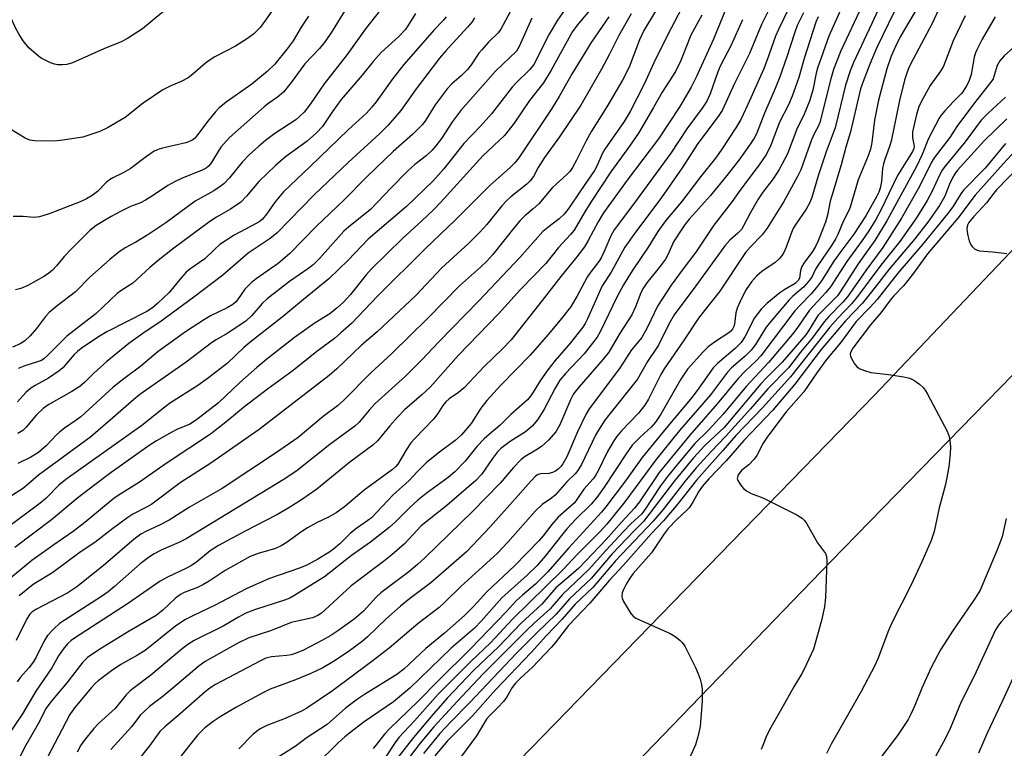
# Model space of a CAD drawing. Units: inches. Extents: x 1291768 to 1297768, y 577447 to 581447.
# Drawn here: x 1297154 to 1297397, y 578292 to 578472 of the extents above; entities that cross this region are included whole.
import ezdxf

# ---------------------------------------------------------------- set-up
doc = ezdxf.new("R2010")
doc.units = ezdxf.units.IN
doc.header["$MEASUREMENT"] = 0
doc.layers.add('TRANS-Road', color=130, linetype='Continuous')
doc.layers.add('Undefined', color=1, linetype='Continuous')

msp = doc.modelspace()

# ---------------------------------------------------------------- linework, layer by layer
at = {"layer": 'TRANS-Road'}
for points in [[(1297160.67, 578166.4), (1297216.25, 578225.61), (1297365.12, 578378.75), (1297449.71, 578467.76)], [(1297434.72, 578420.2), (1297354.35, 578337.74), (1297276.31, 578256.82), (1297194.34, 578172.17)]]:
    msp.add_lwpolyline(points, dxfattribs=at)
at = {"layer": 'Undefined'}
for points, elevation in [([(1297245.73, 578477.13), (1297239.56, 578469.28), (1297235.04, 578462.9), (1297229.43, 578455.68), (1297226.01, 578450.72), (1297224.44, 578448.73), (1297223.26, 578447.52), (1297222.4, 578446.8), (1297217.19, 578443.45), (1297214.94, 578441.7), (1297213.2, 578440.23), (1297210.91, 578438.13), (1297209.14, 578436.33), (1297206.02, 578432.51), (1297204.65, 578431.04), (1297203.77, 578430.37), (1297202.15, 578429.31), (1297197.57, 578426.7), (1297190.31, 578421.37), (1297185.87, 578418.43), (1297182.94, 578416.62), (1297180.3, 578415.23), (1297178.74, 578414.15), (1297176.54, 578412.32), (1297171.61, 578408), (1297168.09, 578404.34), (1297163.54, 578400.89), (1297161.59, 578399.28), (1297160.66, 578398.22), (1297158.43, 578395.26), (1297156.86, 578393.46), (1297155.58, 578392.23), (1297154.42, 578391.5), (1297152.52, 578390.67)], 464), ([(1297313.8, 578478.1), (1297308.3, 578468.89), (1297307.23, 578466.58), (1297304.63, 578459.81), (1297303.04, 578456.6), (1297299.1, 578449.99), (1297295.33, 578444), (1297294.01, 578441.59), (1297291.64, 578436.81), (1297290.69, 578435.04), (1297290.05, 578434.14), (1297289.29, 578433.3), (1297285.77, 578430.08), (1297282.32, 578426.11), (1297280.94, 578424.8), (1297278.94, 578423.13), (1297277.77, 578421.97), (1297276.41, 578420.41), (1297270.98, 578413.6), (1297269.51, 578411.94), (1297267.95, 578410.42), (1297262.82, 578405.8), (1297255, 578397.87), (1297246.14, 578389.25), (1297240.75, 578384.22), (1297234.25, 578377.57), (1297232.67, 578376.24), (1297229.19, 578373.61), (1297222.96, 578368.41), (1297217.63, 578364.67), (1297204.22, 578355.82), (1297196.18, 578351.18), (1297191.19, 578347.95), (1297188.96, 578346.81), (1297185.38, 578345.2), (1297184.15, 578344.5), (1297182.53, 578343.27), (1297174.88, 578336.74), (1297168.42, 578331.53), (1297166.13, 578330.08), (1297158.27, 578325.96), (1297157.3, 578325.32), (1297156.76, 578324.78), (1297156.06, 578323.62), (1297153.42, 578318.29)], 444), ([(1297319.39, 578477.8), (1297314.03, 578467.54), (1297310.72, 578460.85), (1297308.36, 578455.61), (1297304.87, 578448.83), (1297303.4, 578446.36), (1297298.66, 578439.57), (1297298, 578438.37), (1297296.69, 578435.37), (1297296.08, 578434.27), (1297292.6, 578429.27), (1297289.73, 578424.97), (1297288.61, 578423.51), (1297287.41, 578422.39), (1297284.55, 578420.24), (1297283.37, 578419.22), (1297277.67, 578412.83), (1297267.56, 578402.09), (1297257.59, 578391.93), (1297253.57, 578387.61), (1297249.5, 578383.51), (1297241.86, 578376.68), (1297240.49, 578375.18), (1297238, 578372.21), (1297236.93, 578371.2), (1297230.76, 578366.65), (1297222.7, 578360.26), (1297219.68, 578358.15), (1297195.32, 578343.4), (1297193.53, 578342.49), (1297189.16, 578340.61), (1297187.46, 578339.69), (1297186.29, 578338.96), (1297183.98, 578337.2), (1297177.67, 578331.61), (1297176.11, 578330.33), (1297174.44, 578329.16), (1297164.13, 578322.46), (1297162.67, 578321.18), (1297161.16, 578319.56), (1297160.25, 578318.04), (1297158.34, 578314.21), (1297157.62, 578312.96), (1297156.54, 578311.5), (1297154.46, 578309.2), (1297153.63, 578308.09)], 442), ([(1297277.01, 578476.72), (1297273.01, 578469.18), (1297272.31, 578468.31), (1297269.92, 578465.96), (1297268.26, 578464.12), (1297267.58, 578463.23), (1297265.69, 578460.37), (1297264.8, 578459.23), (1297263.18, 578457.63), (1297260.88, 578455.69), (1297259.74, 578454.45), (1297256.8, 578450.49), (1297254.41, 578446.67), (1297253.75, 578445.77), (1297251.29, 578443.24), (1297246.45, 578438.98), (1297240, 578432.78), (1297234.15, 578426.89), (1297227.51, 578420.57), (1297220.87, 578413.74), (1297218.09, 578411.33), (1297212.66, 578407.58), (1297211.49, 578406.67), (1297209.84, 578404.97), (1297208.04, 578402.37), (1297207.5, 578401.76), (1297206.89, 578401.23), (1297205.45, 578400.39), (1297201.39, 578398.39), (1297199.89, 578397.52), (1297195.21, 578394.47), (1297188.45, 578389.64), (1297184.2, 578385.98), (1297180, 578382.89), (1297177.38, 578380.78), (1297169.33, 578373.48), (1297168.25, 578372.64), (1297165.34, 578370.68), (1297164.19, 578369.8), (1297163.36, 578369.02), (1297160.87, 578366.38), (1297158.92, 578364.68), (1297157.03, 578363.55), (1297153.79, 578361.98)], 456), ([(1297367.62, 578477.43), (1297364.53, 578470.56), (1297359.99, 578460.94), (1297359.15, 578458.93), (1297358.03, 578455.34), (1297355.43, 578444.86), (1297353.21, 578438.93), (1297351.28, 578432.95), (1297349.7, 578427.67), (1297349.23, 578426.39), (1297348.29, 578424.73), (1297345.59, 578420.82), (1297345.07, 578419.95), (1297344.67, 578419.03), (1297343.37, 578415.36), (1297342.8, 578414.08), (1297342.38, 578413.36), (1297341.66, 578412.52), (1297340.63, 578411.56), (1297337.37, 578409.34), (1297336.02, 578408.22), (1297334.8, 578406.79), (1297333.52, 578404.89), (1297332.19, 578402.36), (1297331.26, 578400.29), (1297330.99, 578399.19), (1297330.6, 578396.37), (1297330.44, 578395.83), (1297330.1, 578395.15), (1297329.65, 578394.59), (1297329.02, 578394.06), (1297325.94, 578392.09), (1297324.16, 578390.77), (1297322.94, 578389.54), (1297319.06, 578385.23), (1297317.36, 578382.77), (1297312.47, 578374.16), (1297311.13, 578372.2), (1297310.05, 578370.95), (1297307.35, 578368.5), (1297305.42, 578366.47), (1297303.91, 578364.37), (1297298.5, 578356.11), (1297296.7, 578353.6), (1297295.24, 578351.96), (1297291.49, 578348.23), (1297289.3, 578345.82), (1297287.97, 578344.24), (1297283.91, 578339.07), (1297281.91, 578336.81), (1297279.48, 578334.43), (1297273.26, 578328.79), (1297268.23, 578323.17), (1297266.51, 578321.37), (1297260.77, 578316.39), (1297250.55, 578306.52), (1297246.52, 578303.14), (1297239.3, 578298.25), (1297236.81, 578296.34), (1297234.53, 578294.48), (1297232.89, 578293.02), (1297227.23, 578287.52)], 422), ([(1297371.38, 578476.41), (1297365.78, 578464.65), (1297364.03, 578460.54), (1297362.36, 578456.28), (1297361.75, 578454.46), (1297359.23, 578443.87), (1297358.11, 578440.06), (1297356.97, 578435.68), (1297354.61, 578428.05), (1297354.27, 578426.7), (1297353.6, 578423.25), (1297353.12, 578421.58), (1297351.27, 578416.95), (1297350.61, 578415.53), (1297349.84, 578414.31), (1297347.76, 578411.41), (1297347.16, 578410.41), (1297346.9, 578409.63), (1297346.64, 578407.75), (1297346.37, 578407.15), (1297345.59, 578406.44), (1297343.05, 578404.95), (1297341.85, 578404.1), (1297338.64, 578401.49), (1297337.19, 578400.03), (1297335.59, 578397.92), (1297333.18, 578393.28), (1297332.24, 578391.81), (1297330.76, 578390.36), (1297326.41, 578386.68), (1297325.4, 578385.63), (1297321.86, 578380.59), (1297320.18, 578378.34), (1297313.75, 578370.72), (1297307.89, 578363.48), (1297303.72, 578357.66), (1297298.9, 578351.29), (1297297.8, 578349.99), (1297289.65, 578341.07), (1297284.54, 578335.25), (1297281.53, 578332.17), (1297278.32, 578329.5), (1297276.82, 578328.13), (1297274.31, 578325.39), (1297265.61, 578316.33), (1297257.49, 578308.32), (1297252.69, 578303.43), (1297245.47, 578296.42), (1297244.32, 578295.18), (1297242.24, 578292.51), (1297241.46, 578291.66)], 420), ([(1297289.84, 578475.52), (1297287, 578471.44), (1297284.94, 578467.98), (1297281.13, 578460.49), (1297280.1, 578459.2), (1297276.8, 578455.96), (1297275.81, 578454.89), (1297270.66, 578448.26), (1297267.97, 578445.27), (1297263.88, 578440.96), (1297258.91, 578434.73), (1297256.27, 578431.77), (1297249.69, 578425.4), (1297240.24, 578417.35), (1297235.35, 578412.18), (1297230.56, 578407.55), (1297224.27, 578402.48), (1297219.45, 578398.45), (1297211.02, 578391.83), (1297209.57, 578390.57), (1297205.58, 578386.74), (1297200.87, 578383.12), (1297198.22, 578381.25), (1297191.27, 578376.8), (1297188.9, 578375.01), (1297186.43, 578372.92), (1297184.4, 578371.34), (1297165.64, 578358.03), (1297163.92, 578356.61), (1297160.78, 578353.39), (1297159.7, 578352.41), (1297150.83, 578345.89)], 452), ([(1297217.17, 578474.64), (1297214.92, 578471.38), (1297213.57, 578469.62), (1297212.04, 578468.04), (1297210.45, 578466.85), (1297207.55, 578464.98), (1297202.46, 578462.34), (1297201.25, 578461.62), (1297200.12, 578460.79), (1297197.01, 578458.05), (1297195.85, 578457.19), (1297194.12, 578456.24), (1297191.54, 578455.22), (1297189.63, 578454.21), (1297184.72, 578450.94), (1297180.28, 578447.41), (1297175.91, 578444.8), (1297174.04, 578443.92), (1297169.89, 578442.55), (1297164.95, 578441.75), (1297162.9, 578441.56), (1297157.91, 578441.66), (1297156.77, 578441.81), (1297155.62, 578442.27), (1297151.89, 578444.57)], 470), ([(1297294.93, 578473.9), (1297291.8, 578470.16), (1297290.65, 578468.57), (1297285.39, 578459.05), (1297283.49, 578455.93), (1297280.09, 578451.55), (1297276.26, 578445.99), (1297273.86, 578442.95), (1297268.55, 578437.95), (1297258.21, 578426.51), (1297256.4, 578424.6), (1297253.52, 578421.86), (1297248.71, 578417.48), (1297240.97, 578409.92), (1297239.8, 578408.58), (1297235.93, 578403.68), (1297234.15, 578401.77), (1297232.64, 578400.39), (1297230.82, 578398.94), (1297227.17, 578396.69), (1297222.07, 578393.05), (1297215.25, 578387.73), (1297212.77, 578385.67), (1297208.57, 578381.96), (1297203.33, 578376.91), (1297197.94, 578372.73), (1297196.27, 578371.71), (1297193.07, 578370.34), (1297191.79, 578369.7), (1297188.03, 578367.6), (1297186.21, 578366.43), (1297176.88, 578359.75), (1297172.8, 578356.7), (1297168.66, 578353.49), (1297162.12, 578348.11), (1297153.05, 578341.28)], 450), ([(1297235.72, 578475.74), (1297231.34, 578468.67), (1297229.65, 578466.14), (1297228.22, 578464.42), (1297224.59, 578460.64), (1297221.28, 578456.04), (1297219.34, 578453.66), (1297217.91, 578452.43), (1297215.72, 578450.9), (1297214.63, 578450.02), (1297206.01, 578442.43), (1297203.93, 578440.05), (1297201.4, 578436.02), (1297200.87, 578435.39), (1297200.28, 578434.9), (1297199.3, 578434.38), (1297194.2, 578432.33), (1297192.62, 578431.6), (1297190.86, 578430.59), (1297187.06, 578428.01), (1297185.34, 578426.96), (1297184.06, 578426.3), (1297181.63, 578425.38), (1297179.35, 578424.28), (1297176.87, 578422.94), (1297173.15, 578420.74), (1297171.6, 578419.45), (1297167.22, 578415.14), (1297165.24, 578413.05), (1297163.36, 578410.74), (1297162.36, 578409.66), (1297161.5, 578408.94), (1297160.38, 578408.21), (1297156.26, 578405.93), (1297154.56, 578405.16), (1297153.22, 578404.85)], 466), ([(1297328.61, 578474.4), (1297325.47, 578466.74), (1297321.22, 578457.5), (1297319.91, 578454.89), (1297317.12, 578450.08), (1297311.86, 578442.1), (1297304.19, 578431.92), (1297298.34, 578423.81), (1297296.98, 578421.63), (1297294.57, 578416.99), (1297293.65, 578415.49), (1297291.74, 578413.01), (1297287.75, 578408.17), (1297283.2, 578402.18), (1297275.5, 578392.52), (1297273.42, 578390.27), (1297268.91, 578385.89), (1297263.95, 578380.67), (1297262.51, 578379.46), (1297260.27, 578377.94), (1297259.4, 578377.19), (1297258.66, 578376.28), (1297257.4, 578374.3), (1297256.35, 578372.95), (1297251.73, 578368.11), (1297250.8, 578367.04), (1297249.67, 578365.45), (1297247.57, 578361.83), (1297247.08, 578361.25), (1297246.22, 578360.47), (1297239.3, 578355.37), (1297234.39, 578351.28), (1297232.32, 578349.76), (1297230.67, 578348.81), (1297227.51, 578347.3), (1297225.27, 578346.08), (1297223.88, 578345.16), (1297220.02, 578342.36), (1297218.83, 578341.63), (1297217.39, 578341.01), (1297213.11, 578339.8), (1297211.11, 578339.02), (1297204.96, 578335.57), (1297200.99, 578332.94), (1297199.47, 578332.02), (1297198.15, 578331.4), (1297194.9, 578330.14), (1297193.98, 578329.68), (1297192.76, 578328.76), (1297189.63, 578325.75), (1297187.92, 578324.42), (1297181.27, 578320.58), (1297173.78, 578315.95), (1297171.01, 578314.09), (1297169.82, 578312.95), (1297165.9, 578307.86), (1297161.94, 578303.14), (1297160.81, 578301.55), (1297158.81, 578297.69), (1297155.35, 578291.74), (1297154.44, 578289.64)], 438), ([(1297339.74, 578475.31), (1297337.29, 578470.3), (1297334.29, 578463.21), (1297330.59, 578455.79), (1297327.6, 578449.09), (1297326.64, 578447.63), (1297321.62, 578440.94), (1297317.75, 578434.92), (1297312.64, 578427.66), (1297305.77, 578418.46), (1297303.55, 578415.34), (1297300.22, 578409.24), (1297297.98, 578405.85), (1297294.38, 578397.7), (1297293.75, 578396.51), (1297293.18, 578395.62), (1297290.15, 578391.77), (1297286.42, 578387.38), (1297284.56, 578385.07), (1297282.67, 578382.34), (1297280.57, 578378.95), (1297279.58, 578377.73), (1297275.43, 578374.1), (1297272.84, 578371.42), (1297270.15, 578369.24), (1297268.89, 578368.06), (1297267.1, 578366.18), (1297264.21, 578362.52), (1297261.63, 578359.89), (1297259.95, 578358.48), (1297254.58, 578354.53), (1297252.51, 578352.89), (1297250.51, 578351.09), (1297246.99, 578347.59), (1297245.41, 578346.14), (1297240.8, 578342.58), (1297236.13, 578339.3), (1297229.45, 578333.97), (1297221.94, 578329.33), (1297220.9, 578328.77), (1297219.64, 578328.25), (1297212.49, 578325.93), (1297210.1, 578325.02), (1297208.3, 578324.07), (1297204.44, 578321.82), (1297197.35, 578318.25), (1297195.74, 578317.27), (1297194.38, 578316.23), (1297186.63, 578309.73), (1297182.61, 578306.71), (1297181.56, 578305.83), (1297180.59, 578304.86), (1297177.83, 578301.54), (1297173.74, 578297.78), (1297172.57, 578296.53), (1297170.22, 578293.6), (1297169.38, 578292.44), (1297168.44, 578290.75)], 434), ([(1297344.1, 578474.57), (1297341.45, 578469.13), (1297340.75, 578467.42), (1297338.71, 578461.6), (1297337.8, 578459.24), (1297333.95, 578450.55), (1297332.16, 578446.91), (1297330.92, 578444.79), (1297327.35, 578439.34), (1297325.94, 578437.33), (1297322.22, 578432.7), (1297317.55, 578426.56), (1297313.58, 578421.85), (1297311.68, 578419.22), (1297309.36, 578415.35), (1297305.35, 578409.54), (1297303.23, 578406.09), (1297301.68, 578403.18), (1297297.49, 578394.44), (1297296.75, 578393.16), (1297293.53, 578389.07), (1297288.91, 578384.2), (1297287.53, 578382.55), (1297286.36, 578380.59), (1297283.63, 578375.21), (1297282.01, 578372.78), (1297280.75, 578371.22), (1297279.1, 578369.83), (1297275.31, 578367.39), (1297272.95, 578365.64), (1297272.17, 578364.82), (1297270.96, 578363.23), (1297268.2, 578359.25), (1297266.78, 578357.75), (1297259.66, 578351.62), (1297253.34, 578346.6), (1297249.19, 578342.16), (1297246.12, 578339.42), (1297244, 578337.75), (1297236.03, 578331.78), (1297229.59, 578325.75), (1297228.71, 578325.02), (1297227.84, 578324.46), (1297226.56, 578323.92), (1297221.24, 578322.72), (1297216.38, 578320.72), (1297210.81, 578318.91), (1297208.06, 578317.6), (1297200.03, 578313.14), (1297198.53, 578312.02), (1297192.06, 578306.48), (1297189.28, 578304.23), (1297186.34, 578301.99), (1297184.87, 578300.72), (1297184.1, 578299.91), (1297181.96, 578297.07), (1297176.75, 578291.4)], 432), ([(1297357.45, 578475.37), (1297353.91, 578467.45), (1297351.1, 578459.59), (1297350.77, 578458.31), (1297349.95, 578454.15), (1297349.12, 578451.38), (1297347.83, 578448.2), (1297346, 578444.49), (1297343.7, 578438.45), (1297341.63, 578434.53), (1297340.19, 578432.28), (1297337.64, 578428.93), (1297336.47, 578427.26), (1297334.48, 578423.79), (1297332.89, 578420.63), (1297332.34, 578419.77), (1297331.49, 578418.84), (1297329.5, 578417.14), (1297328.25, 578415.7), (1297321.12, 578405.83), (1297315.77, 578398.69), (1297314.5, 578396.53), (1297311.91, 578391.18), (1297309.18, 578387.15), (1297306.7, 578382.83), (1297299.52, 578373.82), (1297298.67, 578372.64), (1297297.11, 578370.18), (1297296.36, 578368.93), (1297295.49, 578367.23), (1297292.91, 578361.74), (1297291.98, 578360.24), (1297291.31, 578359.44), (1297289.29, 578357.43), (1297286.4, 578354.2), (1297285.48, 578353.45), (1297283.19, 578351.86), (1297281.53, 578350.32), (1297274.71, 578342.56), (1297272.17, 578339.81), (1297263.1, 578331.61), (1297259.35, 578327.91), (1297257.78, 578326.47), (1297252.62, 578322.46), (1297245.47, 578316.43), (1297241.14, 578313.09), (1297231.46, 578305.87), (1297225.14, 578301.61), (1297223.82, 578300.81), (1297219.78, 578299.07), (1297215.28, 578297.32), (1297213.59, 578296.47), (1297212.67, 578295.85), (1297211.79, 578295.11), (1297208.32, 578291.58)], 426), ([(1297381.2, 578474.57), (1297379.45, 578470.72), (1297374.68, 578461.75), (1297373.68, 578459.69), (1297373.15, 578458.34), (1297372.61, 578456.63), (1297371.34, 578451.55), (1297369.31, 578441.54), (1297368.91, 578440.26), (1297367.7, 578437.04), (1297367.36, 578435.92), (1297367.18, 578434.76), (1297366.86, 578431.57), (1297366.54, 578429.92), (1297366.2, 578428.96), (1297365.72, 578427.94), (1297363.06, 578423.14), (1297360.03, 578418.56), (1297356.84, 578414.31), (1297355.15, 578411.9), (1297352.06, 578407.05), (1297350.83, 578405.38), (1297349.51, 578403.84), (1297346.88, 578401.18), (1297345.55, 578399.67), (1297337.15, 578388.55), (1297335.98, 578387.28), (1297333.17, 578384.66), (1297331.52, 578382.95), (1297326.39, 578376.67), (1297319.61, 578368.96), (1297312.05, 578359.73), (1297307.17, 578352.54), (1297305.97, 578350.96), (1297302.75, 578347.51), (1297298.97, 578343.18), (1297292.22, 578336.18), (1297290.95, 578334.98), (1297287.62, 578332.22), (1297286.59, 578331.27), (1297283.09, 578327.26), (1297278.02, 578322.6), (1297272.41, 578316.74), (1297266.33, 578310.94), (1297259.77, 578304.03), (1297255.76, 578299.53), (1297251.44, 578294.35), (1297243.7, 578284.48)], 416), ([(1297376.25, 578475.34), (1297371.53, 578467.27), (1297370.37, 578464.91), (1297369.32, 578462.48), (1297368.22, 578459.43), (1297366.12, 578451.62), (1297365.14, 578446.73), (1297364.52, 578441.18), (1297364.21, 578439.55), (1297363.63, 578437.93), (1297361.1, 578431.97), (1297359.2, 578425.22), (1297358.86, 578424.43), (1297357.42, 578421.67), (1297356.13, 578418.53), (1297355.62, 578417.48), (1297354.56, 578415.75), (1297351.15, 578410.85), (1297350.65, 578409.97), (1297349.7, 578407.96), (1297348.84, 578406.8), (1297347.69, 578405.5), (1297345, 578403.28), (1297344.09, 578402.4), (1297339.92, 578397.47), (1297338.48, 578395.59), (1297335.79, 578391.33), (1297334.76, 578389.95), (1297333.25, 578388.44), (1297329.93, 578385.58), (1297328.94, 578384.54), (1297324.72, 578378.91), (1297317.03, 578370.14), (1297311.19, 578362.91), (1297303.55, 578352.54), (1297300.56, 578348.7), (1297299.11, 578346.97), (1297297.4, 578345.13), (1297291.97, 578339.65), (1297288.19, 578335.65), (1297275.9, 578323.58), (1297270.46, 578317.7), (1297265.56, 578313.12), (1297257.54, 578305), (1297251.7, 578298.46), (1297247.84, 578294.37), (1297246.88, 578293.1), (1297244.67, 578289.75)], 418), ([(1297280.67, 578471.9), (1297277.51, 578464.9), (1297276.81, 578463.78), (1297271.7, 578458.83), (1297263.06, 578449), (1297261.08, 578446.43), (1297258.32, 578442.22), (1297256.96, 578440.41), (1297256.02, 578439.32), (1297254.54, 578437.9), (1297251.79, 578435.79), (1297249.94, 578434.16), (1297245.81, 578429.97), (1297240.82, 578424.68), (1297235.37, 578420.29), (1297234.27, 578419.31), (1297228.31, 578412.68), (1297226.68, 578411), (1297225.65, 578410.15), (1297220.88, 578406.86), (1297215.3, 578402.6), (1297214.08, 578401.46), (1297211.53, 578398.49), (1297210.05, 578397.12), (1297205.46, 578394.04), (1297202.77, 578392.52), (1297201.61, 578391.78), (1297195.34, 578386.96), (1297183.91, 578379), (1297182.42, 578377.78), (1297177.27, 578373.23), (1297171.82, 578368.54), (1297158.92, 578359.12), (1297155.26, 578355.86), (1297145.43, 578349.75)], 454), ([(1297299.6, 578472.2), (1297295.29, 578465.86), (1297293.45, 578462.93), (1297290.61, 578458.28), (1297287.39, 578452.53), (1297285.54, 578449.64), (1297277.42, 578437.45), (1297276.45, 578436.16), (1297275.3, 578435.04), (1297270.32, 578430.67), (1297261.69, 578422.01), (1297254.42, 578415.04), (1297242.64, 578403.35), (1297236.14, 578396.55), (1297233.52, 578394.2), (1297231.92, 578392.86), (1297227.58, 578389.61), (1297221.72, 578384.93), (1297215.43, 578380.36), (1297209.47, 578375.8), (1297205.54, 578372.54), (1297201.33, 578369.21), (1297190.44, 578361.97), (1297183.88, 578357.34), (1297179.21, 578354.51), (1297177.57, 578353.38), (1297170.37, 578347.45), (1297167.49, 578345.2), (1297162.68, 578341.91), (1297157.3, 578338.04), (1297151.14, 578332.95)], 448), ([(1297189.81, 578473.59), (1297184.59, 578469.29), (1297180.89, 578466.91), (1297179.35, 578466.07), (1297175.04, 578464.3), (1297167.28, 578460.89), (1297165.91, 578460.44), (1297164.82, 578460.35), (1297163.72, 578460.39), (1297162.91, 578460.52), (1297161.86, 578460.89), (1297160.59, 578461.49), (1297159.61, 578462.02), (1297158.91, 578462.51), (1297156.56, 578464.61), (1297155.13, 578466.3), (1297154.05, 578467.99), (1297153.24, 578469.53), (1297151.44, 578473.54)], 472), ([(1297225.52, 578472.38), (1297223.71, 578469.64), (1297221.76, 578466.34), (1297220.31, 578464.3), (1297217.23, 578460.58), (1297215.33, 578458.75), (1297211.52, 578455.62), (1297205.2, 578451.18), (1297203.46, 578449.73), (1297202.47, 578448.69), (1297200.62, 578446.4), (1297198, 578442.86), (1297197.41, 578442.22), (1297196.76, 578441.74), (1297195.31, 578441.09), (1297189.54, 578439.79), (1297188.46, 578439.46), (1297187.46, 578439.03), (1297185.57, 578437.79), (1297181.51, 578434.73), (1297179.79, 578433.74), (1297177.27, 578432.52), (1297176.43, 578432), (1297175.64, 578431.33), (1297173.47, 578429.14), (1297172.2, 578428.11), (1297170.75, 578427.28), (1297169.18, 578426.57), (1297161.57, 578423.57), (1297159.16, 578422.89), (1297157.84, 578422.73), (1297155.18, 578422.96), (1297152.64, 578422.97)], 468), ([(1297259.51, 578472.19), (1297258.77, 578471.32), (1297256.58, 578469.14), (1297249.09, 578460.5), (1297246.32, 578457.04), (1297242.24, 578451.26), (1297241.19, 578449.92), (1297239.86, 578448.46), (1297235.28, 578444.36), (1297225.95, 578435.26), (1297219.37, 578429), (1297217.29, 578426.56), (1297215.2, 578423.48), (1297214.12, 578422.23), (1297213.36, 578421.65), (1297212.61, 578421.2), (1297207.19, 578418.35), (1297203.66, 578416.02), (1297202.43, 578414.92), (1297199.93, 578412.5), (1297196.29, 578409.91), (1297195.39, 578409.18), (1297194.17, 578407.87), (1297191.14, 578404.2), (1297188.4, 578401.56), (1297187.08, 578400.42), (1297185.62, 578399.53), (1297175.76, 578394.45), (1297173.75, 578393.25), (1297169.42, 578390.35), (1297168.51, 578389.66), (1297167.73, 578388.92), (1297164.89, 578385.62), (1297164.05, 578384.82), (1297161.4, 578383.07), (1297158.07, 578381.25), (1297157, 578380.54), (1297155.81, 578379.5), (1297153.77, 578377.2)], 460), ([(1297266.52, 578472), (1297265.93, 578471.02), (1297264.8, 578469.64), (1297259.43, 578463.82), (1297257.89, 578462.01), (1297252.08, 578454.42), (1297248.3, 578449.14), (1297247.27, 578447.84), (1297245.19, 578445.51), (1297243.1, 578443.45), (1297235.35, 578436.3), (1297226.91, 578428.25), (1297217.8, 578418.88), (1297216.08, 578417.53), (1297210.67, 578413.9), (1297204.37, 578408.48), (1297197.23, 578403.02), (1297188.89, 578396.83), (1297185.21, 578394.45), (1297181.18, 578391.61), (1297175.75, 578387.18), (1297172.56, 578384.26), (1297170.36, 578382.04), (1297169.14, 578381.01), (1297167.17, 578379.76), (1297161.47, 578376.52), (1297160.05, 578375.55), (1297158.41, 578373.98), (1297155.92, 578370.94), (1297155.02, 578370.1), (1297153.81, 578369.4)], 458), ([(1297251.95, 578473.04), (1297250.08, 578470), (1297249.4, 578469.04), (1297247.82, 578467.34), (1297243.5, 578463.4), (1297241.5, 578461.22), (1297238.75, 578457.83), (1297233.63, 578451.8), (1297231.47, 578448.86), (1297228.96, 578445.16), (1297227.53, 578443.57), (1297225.2, 578441.57), (1297219.83, 578437.64), (1297217.42, 578435.56), (1297213.31, 578431.59), (1297210.22, 578427.94), (1297208.82, 578426.52), (1297206.28, 578424.72), (1297202.83, 578422.75), (1297201.23, 578421.69), (1297191.95, 578414.84), (1297188.41, 578412.12), (1297186.4, 578410.39), (1297182.17, 578406.52), (1297179.27, 578404.63), (1297178.33, 578403.92), (1297173.18, 578399.04), (1297165.88, 578393.44), (1297161.21, 578388.7), (1297160.25, 578387.84), (1297159.65, 578387.44), (1297158.91, 578387.12), (1297155.56, 578386.06), (1297153.9, 578385.41)], 462), ([(1297305.12, 578472.97), (1297302.13, 578467.64), (1297299.8, 578463), (1297297.82, 578459.3), (1297292.7, 578450.44), (1297287.45, 578442.64), (1297283.72, 578437.52), (1297282.19, 578435.07), (1297281.08, 578432.84), (1297280.21, 578431.71), (1297279.37, 578430.94), (1297275.42, 578427.77), (1297274.42, 578426.84), (1297273.27, 578425.58), (1297269.5, 578420.99), (1297267.72, 578419.02), (1297265.09, 578416.38), (1297258.37, 578410.15), (1297251.98, 578403.46), (1297242.5, 578394.5), (1297238.64, 578391.15), (1297232.55, 578385.35), (1297230.64, 578383.68), (1297213.35, 578370.36), (1297201.45, 578362.04), (1297193.84, 578357.18), (1297186.92, 578351.95), (1297185.59, 578351.19), (1297182.22, 578349.46), (1297180.99, 578348.68), (1297177.23, 578345.9), (1297172.84, 578342.45), (1297169.23, 578340.09), (1297162.43, 578335.07), (1297157.59, 578332.07), (1297154.16, 578329.33)], 446), ([(1297332.64, 578471.52), (1297329.75, 578465.05), (1297327.15, 578460.19), (1297326.51, 578458.64), (1297324.63, 578453.26), (1297323.77, 578451.4), (1297322.68, 578449.7), (1297318.88, 578444.56), (1297314.96, 578438.57), (1297305.75, 578426.02), (1297300.97, 578419.67), (1297300.13, 578418.2), (1297298.41, 578414.1), (1297297.74, 578412.73), (1297297.16, 578411.8), (1297294.95, 578408.96), (1297294.29, 578408), (1297291.72, 578403.19), (1297290.13, 578400.58), (1297287.62, 578397.35), (1297284.68, 578393.78), (1297280.22, 578388.69), (1297273.01, 578381.29), (1297269.49, 578377.53), (1297268.05, 578375.66), (1297265.66, 578371.84), (1297263.24, 578369.05), (1297261.71, 578367.69), (1297257.52, 578364.54), (1297254.57, 578362.12), (1297252.31, 578359.94), (1297250.4, 578357.82), (1297246.37, 578354.12), (1297241.06, 578348.6), (1297240.21, 578347.9), (1297237.48, 578346), (1297235.9, 578344.79), (1297233.23, 578342.16), (1297231.69, 578340.81), (1297230.52, 578340), (1297227.85, 578338.35), (1297225.27, 578336.97), (1297223.35, 578336.18), (1297215.93, 578333.56), (1297210.3, 578331.09), (1297202.36, 578326.9), (1297197.3, 578324.55), (1297195.18, 578323.49), (1297192.84, 578321.89), (1297185.26, 578315.82), (1297183.38, 578314.63), (1297179.21, 578312.36), (1297176.94, 578310.84), (1297173.61, 578308.36), (1297172.78, 578307.58), (1297171.99, 578306.7), (1297167.81, 578301.65), (1297166.63, 578300.06), (1297161.08, 578289.35)], 436), ([(1297347.64, 578473.2), (1297346.13, 578470.1), (1297345.4, 578468.16), (1297343.5, 578462.13), (1297341.85, 578457.42), (1297340.7, 578454.5), (1297338, 578448.41), (1297336.04, 578443.35), (1297335.48, 578442.24), (1297334.37, 578440.57), (1297331.67, 578436.87), (1297328.71, 578433.04), (1297324.68, 578428.14), (1297319.54, 578422.36), (1297318.48, 578421.03), (1297317.64, 578419.84), (1297315.61, 578416.68), (1297314.29, 578413.63), (1297313.57, 578412.4), (1297312.37, 578410.74), (1297308.98, 578406.55), (1297308.14, 578405.35), (1297307.49, 578404.09), (1297306.21, 578400.67), (1297305.29, 578398.63), (1297302.23, 578393.94), (1297299.59, 578389.46), (1297298.26, 578387.69), (1297292.3, 578380.92), (1297290.93, 578379.15), (1297290.16, 578377.69), (1297287.52, 578371.53), (1297286.56, 578369.82), (1297284.76, 578367.75), (1297283.01, 578366.17), (1297281.64, 578365.23), (1297278.96, 578363.74), (1297277.99, 578362.98), (1297276.08, 578360.98), (1297272.82, 578357.16), (1297269.23, 578353.42), (1297266.08, 578350.24), (1297254.23, 578338.72), (1297252.44, 578337.07), (1297250.3, 578335.25), (1297243.41, 578330.08), (1297242.22, 578328.96), (1297239.11, 578325.54), (1297236.8, 578323.57), (1297232.75, 578320.64), (1297231.04, 578319.51), (1297229.02, 578318.35), (1297224.28, 578315.91), (1297222.47, 578315.12), (1297221.23, 578314.73), (1297220.17, 578314.56), (1297216.39, 578314.22), (1297214.99, 578313.89), (1297213.67, 578313.28), (1297202.61, 578307.43), (1297201.21, 578306.53), (1297200.08, 578305.64), (1297193.88, 578300.17), (1297190.06, 578297), (1297188.85, 578295.81), (1297186.33, 578292.28), (1297183.1, 578288.25)], 430), ([(1297351.3, 578472.2), (1297350.67, 578470.88), (1297347.78, 578461.91), (1297346.49, 578457.28), (1297344.83, 578452.63), (1297343.94, 578450.52), (1297341.71, 578446.25), (1297339.61, 578440.58), (1297338.49, 578438.33), (1297336.73, 578435.7), (1297332.17, 578429.73), (1297330.05, 578426.63), (1297325.5, 578420.77), (1297321.1, 578414.16), (1297317.71, 578409.73), (1297315.04, 578405.99), (1297311.64, 578400.82), (1297309.15, 578395.64), (1297307.73, 578393.11), (1297305.22, 578390.01), (1297302.3, 578385.43), (1297294.81, 578375.51), (1297293.96, 578374.03), (1297291.88, 578369.76), (1297289.27, 578363.58), (1297288.32, 578361.92), (1297287.78, 578361.24), (1297287.1, 578360.57), (1297286.45, 578360.11), (1297285.77, 578359.73), (1297284.79, 578359.49), (1297282.81, 578359.46), (1297282.2, 578359.26), (1297281.56, 578358.85), (1297280.38, 578357.64), (1297277.29, 578354.07), (1297270.34, 578346.37), (1297264.51, 578340.2), (1297255.74, 578332.52), (1297250.47, 578328.59), (1297248.21, 578326.75), (1297244.69, 578323.61), (1297240.05, 578319.18), (1297238.75, 578318.07), (1297237.17, 578316.86), (1297235.32, 578315.53), (1297231.66, 578313.08), (1297229.03, 578311.51), (1297226.07, 578310.13), (1297222.33, 578308.56), (1297216.1, 578306.28), (1297214.27, 578305.38), (1297207.59, 578301.77), (1297203.76, 578299.46), (1297202.02, 578298.32), (1297199.95, 578296.69), (1297198.19, 578295), (1297193.38, 578288.9)], 428), ([(1297361.45, 578473.63), (1297356.88, 578463.83), (1297355.76, 578461.09), (1297355.07, 578459.19), (1297354.39, 578456.95), (1297351.71, 578446.14), (1297351.37, 578445.29), (1297350.32, 578443.35), (1297349.64, 578441.84), (1297346.97, 578434.5), (1297346.15, 578432.8), (1297342.81, 578426.65), (1297338.71, 578420.03), (1297337.48, 578418.43), (1297334.57, 578415.43), (1297333.38, 578414.04), (1297327.03, 578404.55), (1297322.9, 578399.37), (1297321.78, 578397.86), (1297318.2, 578392.47), (1297313.24, 578385.36), (1297312.45, 578383.94), (1297309.43, 578377.89), (1297308.54, 578376.41), (1297306.98, 578374.37), (1297302.74, 578370.04), (1297301.48, 578368.56), (1297300.7, 578367.36), (1297299.25, 578364.75), (1297296.97, 578360.16), (1297296.34, 578359.04), (1297295.73, 578358.21), (1297293.49, 578355.62), (1297291.77, 578353.08), (1297291.12, 578352.26), (1297287.1, 578348.74), (1297285.59, 578346.95), (1297283.44, 578344.09), (1297282.36, 578342.87), (1297276.38, 578336.71), (1297269.54, 578330.27), (1297266.32, 578326.78), (1297264.05, 578324.47), (1297259.11, 578320.1), (1297254.48, 578316.33), (1297249.06, 578311.21), (1297247.29, 578309.92), (1297239.32, 578304.97), (1297237.63, 578303.83), (1297234.65, 578301.6), (1297230.11, 578297.57), (1297225.22, 578294.35), (1297222.22, 578292.15), (1297216.46, 578288.5)], 424), ([(1297387.53, 578472.49), (1297384.58, 578466.27), (1297382.17, 578460.04), (1297381.49, 578458.81), (1297378.94, 578455.27), (1297376.61, 578451.08), (1297376.11, 578450.05), (1297375.5, 578448.12), (1297374.58, 578443.83), (1297374.56, 578442.37), (1297374.9, 578440.75), (1297374.92, 578440.23), (1297374.84, 578439.72), (1297374.53, 578438.96), (1297370.82, 578433.09), (1297366.71, 578424.5), (1297365.46, 578422.23), (1297363.74, 578419.44), (1297362.09, 578417), (1297358.36, 578411.81), (1297354.28, 578405.56), (1297353.15, 578404.19), (1297349.17, 578399.83), (1297346.03, 578395.32), (1297344.96, 578393.92), (1297339.02, 578386.9), (1297333.53, 578380.98), (1297327.83, 578374.19), (1297324.18, 578370.2), (1297320.85, 578366.88), (1297316.61, 578361.91), (1297314.07, 578358.75), (1297312.35, 578356.47), (1297308.6, 578350.7), (1297307.74, 578349.54), (1297305.07, 578347.06), (1297303.24, 578345.16), (1297298.9, 578340.53), (1297294.73, 578335.78), (1297288.22, 578329.64), (1297285.16, 578326.08), (1297281.19, 578322.54), (1297279.36, 578320.8), (1297274.91, 578316.3), (1297268.59, 578310.09), (1297262.18, 578303.22), (1297256.48, 578296.96), (1297253.09, 578292.92), (1297247.73, 578285.95)], 414), ([(1297394.92, 578472.26), (1297391.7, 578466.7), (1297390.38, 578464.11), (1297390.07, 578463.31), (1297389.78, 578462.26), (1297389.03, 578457.96), (1297388.44, 578456.29), (1297387.79, 578455), (1297386.71, 578453.4), (1297384.73, 578451.4), (1297382.56, 578449.04), (1297381.62, 578447.93), (1297381.13, 578447.2), (1297378.53, 578442.22), (1297376.91, 578438.23), (1297375.49, 578435.32), (1297368.21, 578421.88), (1297365.27, 578417.04), (1297361.16, 578411.23), (1297356.84, 578404.56), (1297356.01, 578403.39), (1297351.29, 578398.55), (1297350.66, 578397.66), (1297348.89, 578394.69), (1297348.22, 578393.73), (1297342.4, 578386.95), (1297338.67, 578383.28), (1297337.15, 578381.67), (1297328.06, 578370.86), (1297323.35, 578366.38), (1297320.52, 578363.34), (1297315.86, 578357.71), (1297308.22, 578347.64), (1297305.91, 578345.35), (1297300.45, 578339.64), (1297295.23, 578333.55), (1297289.91, 578328.61), (1297286.6, 578324.8), (1297281.93, 578320.3), (1297276.97, 578315.27), (1297265.23, 578302.93), (1297260.63, 578298.25), (1297257.92, 578295.32), (1297253.92, 578290.42)], 412), ([(1297399.53, 578464.7), (1297397.12, 578462.63), (1297396.05, 578461.37), (1297395.42, 578460.23), (1297394.73, 578457.71), (1297394.41, 578456.92), (1297394.12, 578456.44), (1297389.56, 578450.7), (1297385.51, 578445.16), (1297383.78, 578442.45), (1297379.9, 578437.46), (1297379.17, 578436.18), (1297376.26, 578430.31), (1297371.79, 578422.51), (1297367.23, 578415.29), (1297363, 578409.6), (1297358.48, 578403.12), (1297357.37, 578401.8), (1297353.91, 578398.25), (1297352.79, 578396.98), (1297349.79, 578392.9), (1297346.94, 578389.44), (1297343.92, 578385.61), (1297338.88, 578380.4), (1297334.56, 578375.47), (1297328.42, 578368.66), (1297324.85, 578364.95), (1297321.17, 578360.92), (1297318.36, 578357.56), (1297313.02, 578350.66), (1297310.56, 578347.76), (1297301.29, 578337.96), (1297295.66, 578331.35), (1297291.29, 578327.23), (1297288.13, 578323.59), (1297284.21, 578319.51), (1297280.48, 578315.33), (1297271.65, 578306.14), (1297265.96, 578299.73), (1297259.81, 578293.52), (1297256.71, 578289.86)], 410), ([(1297397.45, 578452.41), (1297393.23, 578448.43), (1297391.51, 578446.69), (1297387.51, 578441.4), (1297382.52, 578435.26), (1297381.87, 578434.34), (1297381.2, 578433.15), (1297379.39, 578429.21), (1297378.15, 578426.88), (1297375.49, 578422.64), (1297371.43, 578416.74), (1297366.76, 578410.91), (1297360.74, 578402.87), (1297359.48, 578401.35), (1297356.1, 578397.83), (1297354.15, 578395.62), (1297344.44, 578383.35), (1297337.52, 578375.73), (1297330.95, 578368.88), (1297327.79, 578365.19), (1297321.25, 578357.85), (1297316.64, 578352.01), (1297313.1, 578347.8), (1297310.19, 578344.71), (1297303.14, 578336.77), (1297299.81, 578333.2), (1297294.97, 578327.52), (1297289.64, 578321.98), (1297286.38, 578317.68), (1297285.44, 578316.55), (1297280.78, 578311.71), (1297277.82, 578308.98), (1297276.64, 578307.79), (1297275.76, 578306.66), (1297274.36, 578304.22), (1297273.72, 578303.3), (1297272.18, 578301.64), (1297270.11, 578299.65), (1297269.45, 578298.88), (1297266.97, 578294.78), (1297263.01, 578289.37)], 408), ([(1297397.83, 578447.01), (1297392.22, 578441.58), (1297385.67, 578434.37), (1297384.99, 578433.48), (1297384.42, 578432.52), (1297383.69, 578430.94), (1297382.48, 578427.98), (1297381.17, 578425.64), (1297380.09, 578423.99), (1297378.34, 578421.55), (1297375.1, 578417.45), (1297368.78, 578409.93), (1297365.69, 578405.91), (1297362.17, 578401.53), (1297358.03, 578397.21), (1297352, 578390.15), (1297345.54, 578381.58), (1297340.08, 578375.12), (1297332.9, 578367.64), (1297328.61, 578362.63), (1297324.32, 578358.15), (1297322.67, 578356.32), (1297321.73, 578355), (1297320.33, 578352.41), (1297319.42, 578351.03), (1297318.77, 578350.35), (1297316.38, 578348.19), (1297314.25, 578345.92), (1297313.28, 578344.65), (1297310.16, 578339.9), (1297305.67, 578334.82), (1297304.8, 578333.69), (1297303.91, 578332.2), (1297303.26, 578330.87), (1297302.95, 578330.05), (1297302.83, 578329.24), (1297302.93, 578328.72), (1297303.27, 578327.95), (1297305.05, 578324.91), (1297305.6, 578324.26), (1297306.31, 578323.78), (1297314.72, 578319.99), (1297315.97, 578319.25), (1297317.11, 578318.4), (1297317.72, 578317.81), (1297318.35, 578316.85), (1297321.02, 578311.59), (1297321.68, 578310.07), (1297322.14, 578308.75), (1297322.49, 578307.39), (1297322.65, 578306.27), (1297322.68, 578303.43), (1297322.12, 578297.08), (1297321.56, 578294.49), (1297320.97, 578292.51), (1297317.88, 578285.66)], 406), ([(1297397.49, 578441), (1297392.51, 578434.86), (1297387.1, 578429.45), (1297386.45, 578428.53), (1297384.52, 578425.34), (1297383.21, 578423.57), (1297376.99, 578416.04), (1297370.95, 578408.98), (1297365.82, 578402.42), (1297364.12, 578400.54), (1297360.66, 578396.99), (1297356.77, 578391.72), (1297353.32, 578387.63), (1297350.94, 578384.38), (1297347.73, 578379.65), (1297343.38, 578374.69), (1297338.85, 578368.73), (1297337.72, 578366.99), (1297336.13, 578363.98), (1297335.51, 578363.05), (1297334.13, 578361.64), (1297332.45, 578360.32), (1297331.76, 578359.5), (1297331.49, 578359.02), (1297331.33, 578358.54), (1297331.31, 578358.29), (1297331.43, 578357.81), (1297331.84, 578357.1), (1297332.37, 578356.4), (1297332.96, 578355.73), (1297333.6, 578355.19), (1297334.78, 578354.58), (1297337.63, 578353.46), (1297338.97, 578352.85), (1297345.87, 578349.42), (1297347.35, 578348.5), (1297347.88, 578347.94), (1297348.5, 578347.06), (1297351.12, 578342.39), (1297353.09, 578339.73), (1297353.33, 578339.04), (1297353.42, 578337.92), (1297353.08, 578328.9), (1297352.82, 578326.61), (1297352.12, 578323.22), (1297350.13, 578316.17), (1297347.84, 578311.23), (1297347.15, 578309.98), (1297345.23, 578306.89), (1297342.26, 578301.38), (1297339.56, 578296.83), (1297338.54, 578294.78), (1297337.64, 578292.38), (1297337.2, 578291.4)], 404), ([(1297399.87, 578439.14), (1297397, 578436.05), (1297390.04, 578428.21), (1297385.7, 578422.52), (1297378.24, 578413.73), (1297374.77, 578408.95), (1297373.37, 578407.15), (1297372.29, 578405.86), (1297369.95, 578403.39), (1297369, 578402.27), (1297366.74, 578399.2), (1297364.21, 578396.18), (1297359.86, 578390.47), (1297359.28, 578389.4), (1297359.2, 578388.98), (1297359.27, 578388.5), (1297359.57, 578387.76), (1297360.26, 578386.57), (1297360.77, 578385.93), (1297361.41, 578385.45), (1297362.68, 578384.89), (1297364.29, 578384.4), (1297368.62, 578383.97), (1297372.41, 578383.34), (1297373.84, 578383.03), (1297374.38, 578382.83), (1297375.13, 578382.41), (1297376.29, 578381.53), (1297377.15, 578380.74), (1297377.68, 578380.07), (1297378.28, 578379.07), (1297383.13, 578369.94), (1297383.56, 578368.6), (1297383.87, 578366.95), (1297383.91, 578366.09), (1297383.8, 578364.33), (1297383.47, 578361.12), (1297382.66, 578356.81), (1297381.11, 578351.03), (1297379.91, 578345.18), (1297379.14, 578343), (1297376.87, 578337.69), (1297374.22, 578332.03), (1297369.44, 578322.65), (1297368.65, 578320.78), (1297365.97, 578313.79), (1297365.27, 578312.15), (1297361.92, 578305.69), (1297354.45, 578292.71), (1297353.31, 578290.36)], 402), ([(1297401.25, 578435.68), (1297395.3, 578429.56), (1297394.6, 578428.74), (1297392.8, 578426.32), (1297389.56, 578422.86), (1297388.47, 578421.49), (1297388.12, 578420.8), (1297387.97, 578420.02), (1297388.02, 578419.15), (1297388.17, 578418.27), (1297388.55, 578416.93), (1297388.95, 578415.95), (1297389.23, 578415.52), (1297389.82, 578415), (1297390.53, 578414.62), (1297391.06, 578414.46), (1297394.28, 578414.23), (1297397.82, 578413.81)], 400), ([(1297397.64, 578348.38), (1297396.63, 578343.9), (1297395.45, 578340.65), (1297391.23, 578330.75), (1297390.02, 578328.71), (1297384.55, 578320.87), (1297381.43, 578315.99), (1297379.16, 578311.63), (1297376.88, 578306.48), (1297375.14, 578302.23), (1297374.17, 578300.11), (1297373.47, 578298.82), (1297370.83, 578294.84), (1297366.9, 578289.62)], 400), ([(1297399.47, 578326.15), (1297396.44, 578322.93), (1297395.77, 578322.07), (1297395.05, 578320.95), (1297389.73, 578309.52), (1297386.52, 578303.14), (1297383.66, 578296.17), (1297382.23, 578293.28), (1297377.81, 578285.27)], 398), ([(1297400.47, 578311.43), (1297396.62, 578303.06), (1297392.94, 578295.39), (1297390.82, 578290.47)], 396)]:
    msp.add_lwpolyline(points, dxfattribs=dict(at, elevation=elevation))
msp.add_polyline3d([(1297322.56, 578472.65, 440), (1297319.83, 578467.69, 440), (1297317.42, 578461.41, 440), (1297316.11, 578458.77, 440), (1297312.8, 578453.61, 440), (1297310.65, 578449.84, 440), (1297306.91, 578443.55, 440), (1297304.72, 578440.29, 440), (1297300.13, 578433.93, 440), (1297295.19, 578426.5, 440), (1297293.67, 578424.1, 440), (1297291.04, 578419.58, 440), (1297290.19, 578418.48, 440), (1297287.25, 578415.33, 440), (1297284.07, 578411.33, 440), (1297277.84, 578404.91, 440), (1297272.39, 578398.95, 440), (1297262.56, 578388.73, 440), (1297255.55, 578380.84, 440), (1297253.48, 578378.91, 440), (1297249.25, 578375.23, 440), (1297247.45, 578373.44, 440), (1297245.56, 578371.28, 440), (1297242.6, 578367.65, 440), (1297241.42, 578366.53, 440), (1297235.77, 578362.31, 440), (1297227.56, 578355.6, 440), (1297223.83, 578353.01, 440), (1297220.72, 578351.04, 440), (1297217.73, 578349.27, 440), (1297209.9, 578345.29, 440), (1297203.33, 578341.76, 440), (1297201.27, 578340.41, 440), (1297197.95, 578337.72, 440), (1297196.64, 578336.8, 440), (1297195.23, 578336.05, 440), (1297190.73, 578333.91, 440), (1297188.96, 578332.92, 440), (1297180.84, 578327.3, 440), (1297167.83, 578318.89, 440), (1297166.96, 578318.26, 440), (1297166.09, 578317.49, 440), (1297164.98, 578316.16, 440), (1297163.88, 578314.47, 440), (1297162.22, 578311.58, 440), (1297158.29, 578305.78, 440), (1297155, 578300.16, 440), (1297151.22, 578294.55, 440)], dxfattribs=at)

doc.saveas('drawing.dxf')
